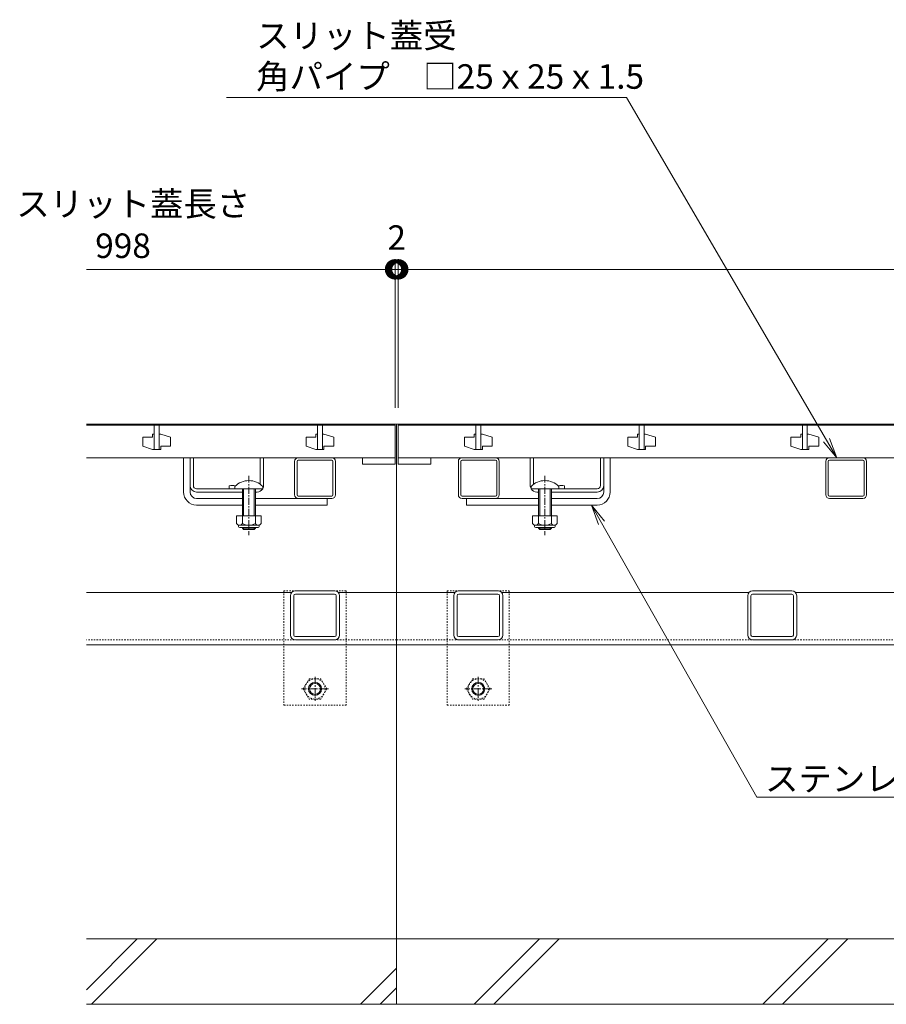
# Model space of a CAD drawing. Extents: x 211 to 3698, y 491 to 2018.
# Drawn here: x 516 to 1047, y 557 to 1160 of the extents above; entities that cross this region are included whole.
import ezdxf
from ezdxf import colors
from ezdxf.entities.mleader import LeaderData, LeaderLine
from ezdxf.math import Vec2, Vec3

# ---------------------------------------------------------------- set-up
doc = ezdxf.new("R2010")
doc.units = 0
doc.linetypes.add('中心線（短）', pattern=[6.773333, 4.233333, -0.846667, 0.846667, -0.846667])
doc.linetypes.add('点線（標準）', pattern=[1.693333, 0.846667, -0.846667])
doc.layers.get('0').update_dxf_attribs({"lineweight": 9})
doc.layers.get('Defpoints').update_dxf_attribs({"lineweight": 9})
for name, color, linetype, lineweight in [('アンカー', 7, 'Continuous', 9), ('スライドスクリューロック', 7, 'Continuous', 9), ('スリット蓋', 3, 'Continuous', 9), ('ホルダー', 2, 'Continuous', 9), ('六角ボルト', 2, 'Continuous', 9), ('寸法', 7, 'Continuous', 9), ('引出線', 7, 'Continuous', 9), ('枠', 7, 'Continuous', 9), ('角パイプ（蓋受け）', 7, 'Continuous', 9), ('角パイプ（補強梁）', 7, 'Continuous', 9), ('Ｕ字溝', 7, 'Continuous', 9)]:
    doc.layers.add(name, color=color, linetype=linetype, lineweight=lineweight)
doc.styles.add('(K)MSゴシック', font='txt')
doc.styles.add('文字_異尺度_H3.0', font='txt', dxfattribs={"height": 3})
doc.dimstyles.new('KAD-1', dxfattribs={"dimtxt": 3, "dimasz": 4, "dimexe": 1, "dimexo": 2, "dimgap": 1, "dimtad": 1, "dimdec": 1, "dimdsep": 46, "dimtxsty": '(K)MSゴシック', "dimblk": 'DOTSMALL', "dimcen": 0, "dimclrd": 7, "dimclre": 256, "dimclrt": 2, "dimadec": 0, "dimazin": 0, "dimtfac": 1, "dimtdec": 1, "dimtmove": 0, "dimatfit": 3, "dimldrblk": 'DOTSMALL', "dimfxl": 1, "dimtfill": 1, "dimlwd": -1, "dimlwe": -1, "dimarcsym": 0})

# ---------------------------------------------------------------- blocks, each defined once
blk = doc.blocks.new('_DotSmall')
at = {"color": 0, "linetype": 'ByBlock', "const_width": 0.5}
blk.add_lwpolyline([(-0.0625, 0, 1), (0.0625, 0, 1)], format="xyb", close=True, dxfattribs=at)
blk = doc.blocks.new('*D21')
at = {"layer": 'Defpoints', "color": 0, "linetype": 'Continuous', "lineweight": 9, "transparency": 16777216}
for p in [(747.74, 1006.86), (745.74, 912.09), (747.74, 912.09)]:
    blk.add_point(p, dxfattribs=at)
at = {"layer": '寸法', "color": 7, "transparency": 16777216}
for p, q in [((745.74, 1006.86), (725.74, 1006.86)), ((745.74, 1006.86), (747.74, 1006.86)), ((747.74, 1006.86), (767.74, 1006.86))]:
    blk.add_line(p, q, dxfattribs=at)
at = {"layer": '寸法', "transparency": 16777216}
for p, q in [((745.74, 922.09), (745.74, 1011.86)), ((747.74, 922.09), (747.74, 1011.86))]:
    blk.add_line(p, q, dxfattribs=at)
at = {"layer": '寸法', "color": 7, "linetype": 'Continuous', "transparency": 16777216, "xscale": 20, "yscale": 20, "zscale": 20}
blk.add_blockref('_DotSmall', (745.74, 1006.86), dxfattribs=at)
at = {"layer": '寸法', "color": 7, "linetype": 'Continuous', "transparency": 16777216, "xscale": 20, "yscale": 20, "zscale": 20, "rotation": 180}
blk.add_blockref('_DotSmall', (747.74, 1006.86), dxfattribs=at)
at = {"layer": '寸法', "color": 2, "linetype": 'Continuous', "transparency": 16777216, "insert": (746.79, 1024.36), "char_height": 15, "attachment_point": 5, "style": '(K)MSゴシック', "bg_fill": 3, "box_fill_scale": 1.1, "bg_fill_color": 256, "bg_fill_true_color": 13158600, "bg_fill_transparency": 0}
blk.add_mtext('2', dxfattribs=at)
blk = doc.blocks.new('*D22')
at = {"layer": 'Defpoints', "color": 0, "linetype": 'Continuous', "lineweight": 9, "transparency": 16777216}
for p in [(1745.74, 1006.86), (747.74, 912.09), (1745.74, 912.09)]:
    blk.add_point(p, dxfattribs=at)
at = {"layer": '寸法', "transparency": 16777216}
for p, q in [((747.74, 922.09), (747.74, 1011.86)), ((1745.74, 922.09), (1745.74, 1011.86))]:
    blk.add_line(p, q, dxfattribs=at)
at = {"layer": '寸法', "color": 7, "transparency": 16777216}
blk.add_line((747.74, 1006.86), (1745.74, 1006.86), dxfattribs=at)
at = {"layer": '寸法', "color": 7, "linetype": 'Continuous', "transparency": 16777216, "xscale": 20, "yscale": 20, "zscale": 20, "rotation": 180}
blk.add_blockref('_DotSmall', (747.74, 1006.86), dxfattribs=at)
at = {"layer": '寸法', "color": 7, "linetype": 'Continuous', "transparency": 16777216, "xscale": 20, "yscale": 20, "zscale": 20}
blk.add_blockref('_DotSmall', (1745.74, 1006.86), dxfattribs=at)
at = {"layer": '寸法', "color": 2, "linetype": 'Continuous', "transparency": 16777216, "insert": (1246.74, 1019.36), "char_height": 15, "attachment_point": 5, "style": '(K)MSゴシック', "bg_fill": 3, "box_fill_scale": 1.1, "bg_fill_color": 256, "bg_fill_true_color": 13158600, "bg_fill_transparency": 0}
blk.add_mtext('998', dxfattribs=at)
blk = doc.blocks.new('_Open')
at = {"color": 0, "linetype": 'ByBlock', "lineweight": -2}
for p, q in [((-1, 0.167), (0, 0)), ((-1, -0.167), (0, 0)), ((0, 0), (-1, 0))]:
    blk.add_line(p, q, dxfattribs=at)

msp = doc.modelspace()

# ---------------------------------------------------------------- linework, layer by layer
at = {"layer": 'アンカー', "color": 7, "linetype": '点線（標準）', "lineweight": 9}
for p, q in [((715.74, 810.09), (677.74, 810.09)), ((677.74, 810.09), (677.74, 740.09)), ((715.74, 810.09), (715.74, 740.09)), ((777.74, 810.09), (815.74, 810.09)), ((777.74, 810.09), (777.74, 740.09)), ((815.74, 810.09), (815.74, 740.09)), ((677.74, 740.09), (715.74, 740.09)), ((777.74, 740.09), (815.74, 740.09))]:
    msp.add_line(p, q, dxfattribs=at)
at = {"layer": 'スライドスクリューロック', "color": 7, "linetype": 'Continuous', "lineweight": 9}
for p, q in [((616.24, 870.59), (616.24, 891.59)), ((620.24, 874.59), (620.24, 891.59)), ((873.54, 874.59), (873.54, 891.59)), ((877.54, 870.59), (877.54, 891.59)), ((620.24, 870.59), (620.24, 874.59)), ((873.54, 870.59), (873.54, 874.59)), ((624.24, 866.59), (652.24, 866.59)), ((624.24, 862.59), (652.24, 862.59)), ((660.24, 866.59), (704.24, 866.59)), ((660.24, 862.59), (704.24, 862.59)), ((704.24, 866.59), (704.24, 862.59)), ((833.54, 866.59), (789.54, 866.59)), ((789.54, 866.59), (789.54, 862.59)), ((833.54, 862.59), (789.54, 862.59)), ((869.54, 866.59), (841.54, 866.59)), ((869.54, 862.59), (841.54, 862.59))]:
    msp.add_line(p, q, dxfattribs=at)
at = {"layer": 'スライドスクリューロック', "linetype": 'Continuous'}
for p, q in [((620.24, 891.59), (616.24, 891.59)), ((873.54, 891.59), (877.54, 891.59))]:
    msp.add_line(p, q, dxfattribs=at)
at = {"layer": 'スライドスクリューロック', "color": 7, "linetype": '中心線（短）', "lineweight": 9}
for p, q in [((656.24, 880.56), (656.24, 844.21)), ((837.54, 880.56), (837.54, 844.21))]:
    msp.add_line(p, q, dxfattribs=at)
at = {"layer": 'スライドスクリューロック', "color": 6, "linetype": 'Continuous', "lineweight": 9}
for p, q in [((647.74, 874.06), (647.74, 872.59)), ((664.74, 874.06), (664.74, 872.59)), ((829.04, 874.06), (829.04, 872.59)), ((846.04, 874.06), (846.04, 872.59)), ((647.74, 872.59), (664.74, 872.59)), ((652.24, 872.59), (652.24, 856.09)), ((653.04, 872.59), (653.04, 856.09)), ((659.44, 856.09), (659.44, 872.59)), ((660.24, 856.09), (660.24, 872.59)), ((846.04, 872.59), (829.04, 872.59)), ((833.54, 856.09), (833.54, 872.59)), ((834.34, 856.09), (834.34, 872.59)), ((840.74, 872.59), (840.74, 856.09)), ((841.54, 872.59), (841.54, 856.09)), ((652.24, 848.39), (652.24, 848.79)), ((653.04, 847.59), (652.24, 848.39)), ((652.24, 848.39), (660.24, 848.39)), ((653.04, 847.59), (653.04, 848.79)), ((659.44, 847.59), (653.04, 847.59)), ((659.44, 848.79), (659.44, 847.59)), ((659.44, 847.59), (660.24, 848.39)), ((660.24, 848.79), (660.24, 848.39)), ((833.54, 848.79), (833.54, 848.39)), ((834.34, 847.59), (833.54, 848.39)), ((841.54, 848.39), (833.54, 848.39)), ((834.34, 848.79), (834.34, 847.59)), ((834.34, 847.59), (840.74, 847.59)), ((840.74, 847.59), (840.74, 848.79)), ((840.74, 847.59), (841.54, 848.39)), ((841.54, 848.39), (841.54, 848.79))]:
    msp.add_line(p, q, dxfattribs=at)
at = {"layer": 'スライドスクリューロック', "color": 2, "linetype": 'Continuous', "lineweight": 9}
for p, q in [((648.74, 856.09), (648.74, 851.29)), ((663.74, 856.09), (648.74, 856.09)), ((652.24, 856.09), (652.24, 851.29)), ((660.24, 856.09), (660.24, 851.29)), ((663.74, 856.09), (663.74, 851.29)), ((830.04, 856.09), (830.04, 851.29)), ((830.04, 856.09), (845.04, 856.09)), ((833.54, 856.09), (833.54, 851.29)), ((841.54, 856.09), (841.54, 851.29)), ((845.04, 856.09), (845.04, 851.29)), ((649.89, 849.54), (649.89, 850.38)), ((661.99, 850.29), (650.49, 850.29)), ((662.59, 849.54), (662.59, 850.38)), ((831.19, 849.54), (831.19, 850.38)), ((831.79, 850.29), (843.29, 850.29)), ((843.89, 849.54), (843.89, 850.38)), ((650.64, 848.79), (661.84, 848.79)), ((843.14, 848.79), (831.94, 848.79))]:
    msp.add_line(p, q, dxfattribs=at)
at = {"layer": 'スライドスクリューロック', "color": 6, "linetype": 'Continuous', "lineweight": 9}
for centre in [(656.24, 865.59), (837.54, 865.59)]:
    msp.add_arc(centre, 12, 44.90053, 135.09947, dxfattribs=at)
at = {"layer": 'スライドスクリューロック', "color": 7, "linetype": 'Continuous', "lineweight": 9}
for centre, radius, start, end in [((624.24, 870.59), 8, 180, 270), ((624.24, 870.59), 4, 180, 270), ((869.54, 870.59), 8, 270, 0), ((869.54, 870.59), 4, 270, 0)]:
    msp.add_arc(centre, radius, start, end, dxfattribs=at)
at = {"layer": 'スライドスクリューロック', "color": 2, "linetype": 'Continuous', "lineweight": 9}
for centre, radius, start, end in [((650.49, 852.32), 2.03, 210.51797, 329.48203), ((656.24, 858.79), 8.5, 241.92867, 298.07147), ((661.99, 852.32), 2.03, 210.51451, 329.48514), ((831.79, 852.32), 2.03, 210.51486, 329.48549), ((837.54, 858.79), 8.5, 241.92853, 298.07133), ((843.29, 852.32), 2.03, 210.51797, 329.48203), ((650.64, 849.54), 0.75, 180, 270), ((661.84, 849.54), 0.75, 270, 0), ((831.94, 849.54), 0.75, 180, 270), ((843.14, 849.54), 0.75, 270, 0)]:
    msp.add_arc(centre, radius, start, end, dxfattribs=at)
at = {"layer": 'スリット蓋', "color": 3, "linetype": 'Continuous', "lineweight": 9}
for p, q in [((745.74, 911.59), (556.74, 911.59)), ((598.24, 911.59), (598.24, 896.59)), ((601.24, 911.59), (601.24, 896.59)), ((698.24, 911.59), (698.24, 896.59)), ((701.24, 911.59), (701.24, 896.59)), ((745.74, 911.59), (745.74, 887.59)), ((747.74, 911.59), (747.74, 887.59)), ((747.74, 911.59), (1745.74, 911.59)), ((795.24, 911.59), (795.24, 896.59)), ((798.24, 911.59), (798.24, 896.59)), ((895.24, 911.59), (895.24, 896.59)), ((898.24, 911.59), (898.24, 896.59)), ((995.24, 911.59), (995.24, 896.59)), ((998.24, 911.59), (998.24, 896.59)), ((597.24, 904.09), (591.24, 904.09)), ((591.24, 904.09), (591.24, 898.59)), ((598.24, 906.09), (597.24, 906.09)), ((597.24, 906.09), (597.24, 904.09)), ((601.24, 906.09), (602.24, 906.09)), ((602.24, 906.09), (608.24, 904.09)), ((608.24, 898.59), (608.24, 904.09)), ((697.24, 904.09), (691.24, 904.09)), ((691.24, 904.09), (691.24, 898.59)), ((698.24, 906.09), (697.24, 906.09)), ((697.24, 906.09), (697.24, 904.09)), ((701.24, 906.09), (702.24, 906.09)), ((702.24, 906.09), (708.24, 904.09)), ((708.24, 898.59), (708.24, 904.09)), ((794.24, 904.09), (788.24, 904.09)), ((788.24, 904.09), (788.24, 898.59)), ((795.24, 906.09), (794.24, 906.09)), ((794.24, 906.09), (794.24, 904.09)), ((798.24, 906.09), (799.24, 906.09)), ((799.24, 906.09), (805.24, 904.09)), ((805.24, 898.59), (805.24, 904.09)), ((894.24, 904.09), (888.24, 904.09)), ((888.24, 904.09), (888.24, 898.59)), ((895.24, 906.09), (894.24, 906.09)), ((894.24, 906.09), (894.24, 904.09)), ((898.24, 906.09), (899.24, 906.09)), ((899.24, 906.09), (905.24, 904.09)), ((905.24, 898.59), (905.24, 904.09)), ((994.24, 904.09), (988.24, 904.09)), ((988.24, 904.09), (988.24, 898.59)), ((995.24, 906.09), (994.24, 906.09)), ((994.24, 906.09), (994.24, 904.09)), ((998.24, 906.09), (999.24, 906.09)), ((999.24, 906.09), (1005.24, 904.09)), ((1005.24, 898.59), (1005.24, 904.09)), ((597.24, 896.59), (591.24, 898.59)), ((602.24, 896.59), (602.24, 898.59)), ((602.24, 898.59), (608.24, 898.59)), ((697.24, 896.59), (691.24, 898.59)), ((702.24, 896.59), (702.24, 898.59)), ((702.24, 898.59), (708.24, 898.59)), ((794.24, 896.59), (788.24, 898.59)), ((799.24, 896.59), (799.24, 898.59)), ((799.24, 898.59), (805.24, 898.59)), ((894.24, 896.59), (888.24, 898.59)), ((899.24, 896.59), (899.24, 898.59)), ((899.24, 898.59), (905.24, 898.59)), ((994.24, 896.59), (988.24, 898.59)), ((999.24, 896.59), (999.24, 898.59)), ((999.24, 898.59), (1005.24, 898.59)), ((597.24, 896.59), (602.24, 896.59)), ((697.24, 896.59), (702.24, 896.59)), ((794.24, 896.59), (799.24, 896.59)), ((894.24, 896.59), (899.24, 896.59)), ((994.24, 896.59), (999.24, 896.59)), ((745.74, 891.59), (556.74, 891.59)), ((725.74, 891.59), (725.74, 887.59)), ((745.74, 887.59), (725.74, 887.59)), ((747.74, 891.59), (1745.74, 891.59)), ((767.74, 887.59), (747.74, 887.59)), ((767.74, 891.59), (767.74, 887.59))]:
    msp.add_line(p, q, dxfattribs=at)
at = {"layer": 'ホルダー', "color": 2, "linetype": 'Continuous', "lineweight": 9}
for p, q in [((620.24, 874.59), (620.24, 891.59)), ((622.24, 874.59), (622.24, 891.59)), ((663.24, 875.33), (663.24, 891.59)), ((665.24, 874.59), (665.24, 891.59)), ((828.54, 874.59), (828.54, 891.59)), ((830.54, 875.33), (830.54, 891.59)), ((871.54, 874.59), (871.54, 891.59)), ((873.54, 874.59), (873.54, 891.59)), ((644.24, 874.39), (644.24, 872.59)), ((849.54, 874.39), (849.54, 872.59)), ((624.24, 872.59), (647.67, 872.59)), ((652.24, 870.59), (624.24, 870.59)), ((661.24, 870.59), (660.24, 870.59)), ((832.54, 870.59), (833.54, 870.59)), ((841.54, 870.59), (869.54, 870.59)), ((869.54, 872.59), (846.11, 872.59))]:
    msp.add_line(p, q, dxfattribs=at)
at = {"layer": 'ホルダー', "linetype": 'Continuous'}
for p, q in [((620.24, 891.59), (622.24, 891.59)), ((663.24, 891.59), (665.24, 891.59)), ((830.54, 891.59), (828.54, 891.59)), ((873.54, 891.59), (871.54, 891.59))]:
    msp.add_line(p, q, dxfattribs=at)
at = {"layer": 'ホルダー', "color": 2, "linetype": 'Continuous', "lineweight": 9}
for centre, radius, start, end in [((624.24, 874.59), 4, 180, 270), ((624.24, 874.59), 2, 180, 270), ((645.99, 866.79), 7.8, 74.9858, 102.96519), ((661.24, 874.59), 4, 331.04498, 0), ((832.54, 874.59), 4, 180, 208.95502), ((847.79, 866.79), 7.8, 77.03481, 105.0142), ((869.54, 874.59), 2, 270, 0), ((869.54, 874.59), 4, 270, 0), ((661.24, 874.59), 4, 270, 330), ((832.54, 874.59), 4, 210, 270)]:
    msp.add_arc(centre, radius, start, end, dxfattribs=at)
at = {"layer": '六角ボルト', "color": 2, "linetype": '点線（標準）', "lineweight": 9}
for p, q in [((689.54, 750.09), (693.13, 756.31)), ((693.13, 756.31), (700.34, 756.31)), ((703.94, 750.09), (700.34, 756.31)), ((789.54, 750.09), (793.13, 756.31)), ((793.13, 756.31), (800.34, 756.31)), ((803.94, 750.09), (800.34, 756.31)), ((689.54, 750.09), (693.13, 743.86)), ((703.94, 750.09), (700.34, 743.86)), ((789.54, 750.09), (793.13, 743.86)), ((803.94, 750.09), (800.34, 743.86)), ((700.34, 743.86), (693.13, 743.86)), ((800.34, 743.86), (793.13, 743.86))]:
    msp.add_line(p, q, dxfattribs=at)
at = {"layer": '六角ボルト', "color": 2, "linetype": '中心線（短）', "lineweight": 9}
for p, q in [((696.74, 757.39), (696.74, 742.73)), ((796.74, 757.42), (796.74, 742.76)), ((705.04, 750.06), (688.44, 750.06)), ((805.04, 750.09), (788.44, 750.09))]:
    msp.add_line(p, q, dxfattribs=at)
at = {"layer": '六角ボルト', "color": 2, "linetype": '点線（標準）', "lineweight": 9}
for centre in [(696.74, 750.09), (796.74, 750.09)]:
    msp.add_circle(centre, 6.23, dxfattribs=at)
at = {"layer": '六角ボルト', "color": 2, "lineweight": 9}
for centre, radius in [((696.74, 750.09), 4), ((696.74, 750.09), 3.32), ((796.74, 750.09), 4), ((796.74, 750.09), 3.32)]:
    msp.add_circle(centre, radius, dxfattribs=at)
at = {"layer": '枠', "color": 7, "linetype": 'Continuous', "lineweight": 9}
for p, q in [((1936.74, 912.09), (556.74, 912.09)), ((746.74, 912.09), (746.74, 777.09)), ((682.5, 809.09), (556.74, 809.09)), ((746.74, 809.09), (710.98, 809.09)), ((782.5, 809.09), (746.74, 809.09)), ((962.5, 809.09), (810.98, 809.09)), ((1142.5, 809.09), (990.98, 809.09)), ((746.74, 777.09), (556.74, 777.09)), ((746.74, 777.09), (1746.74, 777.09))]:
    msp.add_line(p, q, dxfattribs=at)
at = {"layer": '枠', "color": 7, "linetype": '点線（標準）', "lineweight": 9}
for q in [(556.74, 780.09), (1746.74, 780.09)]:
    msp.add_line((746.74, 780.09), q, dxfattribs=at)
at = {"layer": '角パイプ（蓋受け）', "color": 7, "linetype": 'Continuous', "lineweight": 9}
for p, q in [((684.24, 868.84), (684.24, 889.34)), ((685.74, 868.84), (685.74, 889.34)), ((706.99, 891.59), (686.49, 891.59)), ((706.99, 890.09), (686.49, 890.09)), ((707.74, 868.84), (707.74, 889.34)), ((709.24, 868.84), (709.24, 889.34)), ((784.54, 868.84), (784.54, 889.34)), ((786.04, 868.84), (786.04, 889.34)), ((807.29, 891.59), (786.79, 891.59)), ((807.29, 890.09), (786.79, 890.09)), ((808.04, 868.84), (808.04, 889.34)), ((809.54, 868.84), (809.54, 889.34)), ((1009.54, 868.84), (1009.54, 889.34)), ((1011.04, 868.84), (1011.04, 889.34)), ((1032.29, 891.59), (1011.79, 891.59)), ((1032.29, 890.09), (1011.79, 890.09)), ((1033.04, 868.84), (1033.04, 889.34)), ((1034.54, 868.84), (1034.54, 889.34)), ((686.49, 868.09), (706.99, 868.09)), ((786.79, 868.09), (807.29, 868.09)), ((1011.79, 868.09), (1032.29, 868.09)), ((686.49, 866.59), (706.99, 866.59)), ((786.79, 866.59), (807.29, 866.59)), ((1011.79, 866.59), (1032.29, 866.59))]:
    msp.add_line(p, q, dxfattribs=at)
for centre, radius, start, end in [((686.49, 889.34), 2.25, 90, 180), ((686.49, 889.34), 0.75, 90, 180), ((706.99, 889.34), 2.25, 0, 90), ((706.99, 889.34), 0.75, 0, 90), ((786.79, 889.34), 2.25, 90, 180), ((786.79, 889.34), 0.75, 90, 180), ((807.29, 889.34), 2.25, 0, 90), ((807.29, 889.34), 0.75, 0, 90), ((1011.79, 889.34), 2.25, 90, 180), ((1011.79, 889.34), 0.75, 90, 180), ((1032.29, 889.34), 2.25, 0, 90), ((1032.29, 889.34), 0.75, 0, 90), ((686.49, 868.84), 2.25, 180, 270), ((686.49, 868.84), 0.75, 180, 270), ((706.99, 868.84), 0.75, 270, 0), ((706.99, 868.84), 2.25, 270, 0), ((786.79, 868.84), 2.25, 180, 270), ((786.79, 868.84), 0.75, 180, 270), ((807.29, 868.84), 0.75, 270, 0), ((807.29, 868.84), 2.25, 270, 0), ((1011.79, 868.84), 2.25, 180, 270), ((1011.79, 868.84), 0.75, 180, 270), ((1032.29, 868.84), 0.75, 270, 0), ((1032.29, 868.84), 2.25, 270, 0)]:
    msp.add_arc(centre, radius, start, end, dxfattribs=at)
at = {"layer": '角パイプ（補強梁）', "color": 7, "linetype": 'Continuous', "lineweight": 9}
for p, q in [((684.74, 810.09), (708.74, 810.09)), ((684.74, 808.09), (708.74, 808.09)), ((784.74, 810.09), (808.74, 810.09)), ((808.74, 808.09), (784.74, 808.09)), ((964.74, 810.09), (988.74, 810.09)), ((988.74, 808.09), (964.74, 808.09)), ((681.74, 783.09), (681.74, 807.09)), ((683.74, 783.09), (683.74, 807.09)), ((709.74, 807.09), (709.74, 783.09)), ((711.74, 807.09), (711.74, 783.09)), ((781.74, 783.09), (781.74, 807.09)), ((783.74, 807.09), (783.74, 783.09)), ((809.74, 783.09), (809.74, 807.09)), ((811.74, 807.09), (811.74, 783.09)), ((961.74, 783.09), (961.74, 807.09)), ((963.74, 807.09), (963.74, 783.09)), ((989.74, 783.09), (989.74, 807.09)), ((991.74, 807.09), (991.74, 783.09)), ((708.74, 782.09), (684.74, 782.09)), ((708.74, 780.09), (684.74, 780.09)), ((784.74, 782.09), (808.74, 782.09)), ((808.74, 780.09), (784.74, 780.09)), ((964.74, 782.09), (988.74, 782.09)), ((988.74, 780.09), (964.74, 780.09))]:
    msp.add_line(p, q, dxfattribs=at)
for centre, radius, start, end in [((684.74, 807.09), 3, 90, 180), ((684.74, 807.09), 1, 90, 180), ((708.74, 807.09), 3, 0, 90), ((708.74, 807.09), 1, 0, 90), ((784.74, 807.09), 3, 90, 180), ((784.74, 807.09), 1, 90, 180), ((808.74, 807.09), 3, 0, 90), ((808.74, 807.09), 1, 0, 90), ((964.74, 807.09), 3, 90, 180), ((964.74, 807.09), 1, 90, 180), ((988.74, 807.09), 3, 0, 90), ((988.74, 807.09), 1, 0, 90), ((684.74, 783.09), 3, 180, 270), ((684.74, 783.09), 1, 180, 270), ((708.74, 783.09), 3, 270, 0), ((708.74, 783.09), 1, 270, 0), ((784.74, 783.09), 3, 180, 270), ((784.74, 783.09), 1, 180, 270), ((808.74, 783.09), 3, 270, 0), ((808.74, 783.09), 1, 270, 0), ((964.74, 783.09), 3, 180, 270), ((964.74, 783.09), 1, 180, 270), ((988.74, 783.09), 3, 270, 0), ((988.74, 783.09), 1, 270, 0)]:
    msp.add_arc(centre, radius, start, end, dxfattribs=at)
at = {"layer": 'Ｕ字溝', "color": 6, "linetype": 'Continuous', "lineweight": 9}
for p, q in [((746.74, 557.09), (746.74, 777.09)), ((746.74, 597.09), (556.74, 597.09)), ((556.74, 566.04), (587.78, 597.09)), ((559.8, 557.09), (599.8, 597.09)), ((1346.74, 597.09), (746.74, 597.09)), ((794.18, 557.09), (834.18, 597.09)), ((806.2, 557.09), (846.2, 597.09)), ((970.98, 557.09), (1010.98, 597.09)), ((983, 557.09), (1023, 597.09)), ((724.58, 557.09), (746.74, 579.24)), ((736.6, 557.09), (746.74, 567.22)), ((556.74, 557.09), (746.74, 557.09)), ((746.74, 557.09), (1346.74, 557.09))]:
    msp.add_line(p, q, dxfattribs=at)

# ---------------------------------------------------------------- texts
at = {"layer": '寸法', "color": 2, "linetype": 'Continuous', "insert": (513.82, 1054.39), "char_height": 15, "width": 132.6542, "attachment_point": 1, "style": '文字_異尺度_H3.0'}
msp.add_mtext('スリット蓋長さ', dxfattribs=at)
at = {"layer": '寸法', "color": 2, "linetype": 'Continuous', "insert": (579.17, 1019.36), "char_height": 15, "attachment_point": 5, "style": '(K)MSゴシック', "bg_fill": 3, "box_fill_scale": 1.1, "bg_fill_color": 256, "bg_fill_true_color": 13158600, "bg_fill_transparency": 0}
msp.add_mtext('998', dxfattribs=at)

# ---------------------------------------------------------------- leaders
at = {"layer": '引出線', "color": 7, "linetype": 'Continuous'}
ml = msp.add_multileader_mtext('Standard', dxfattribs=at)
ml.set_content('ステンレス製ロック金具', color=2, style='文字_異尺度_H3.0')
ml.set_leader_properties(color=7, linetype='Continuous', lineweight=13)
ml.set_arrow_properties(name='OPEN')
ml.build(insert=Vec2(0, 0))
ml.multileader.update_dxf_attribs({"has_dogleg": 0, "text_left_attachment_type": 5, "text_right_attachment_type": 5, "text_top_attachment_type": 10, "text_bottom_attachment_type": 10, "arrow_head_size": 12.5, "scale": 5})
ctx = ml.context
ctx.base_point, ctx.scale, ctx.char_height, ctx.arrow_head_size, ctx.landing_gap_size, ctx.plane_origin = Vec3(967.33, 683.83), 5, 15, 12.5, 5, Vec3(972.33, 701.83)
ctx.left_attachment, ctx.right_attachment, ctx.top_attachment, ctx.bottom_attachment = 5, 5, 10, 10
notes = []
notes.append((ctx, [(0, (1, 1, 0), (927.33, 683.83), (1, 0), 40, [(0, [(866.02, 862.59)], 0, [])])]))
ctx.mtext.insert, ctx.mtext.flow_direction = Vec3(972.33, 702.66), 5
for ctx, leaders in notes:
    for number, flags, end, landing, length, lines in leaders:
        leader = LeaderData()
        leader.index, (leader.has_last_leader_line, leader.has_dogleg_vector, leader.attachment_direction) = number, flags
        leader.last_leader_point, leader.dogleg_vector, leader.dogleg_length = Vec3(end), Vec3(landing), length
        for number, points, colour, breaks in lines:
            line = LeaderLine()
            line.index, line.vertices, line.color, line.breaks = number, Vec3.list(points), colors.encode_raw_color(colour), breaks
            leader.lines.append(line)
        ctx.leaders.append(leader)

# ---------------------------------------------------------------- next in the draw order: dimensions: what is measured, and where the dimension line sits
at = {"layer": '寸法', "color": 7, "linetype": 'Continuous'}
dim = msp.add_linear_dim(base=(747.74, 1006.86), p1=(745.74, 912.09), p2=(747.74, 912.09), dimstyle='KAD-1', override={"dimtmove": 1}, dxfattribs=at)
dim.commit()
dim.dimension.update_dxf_attribs({"geometry": '*D21', "text_midpoint": (746.79, 1011.86), "dimtype": 160})

# ---------------------------------------------------------------- next in the draw order: dimensions: what is measured, and where the dimension line sits
dim = msp.add_linear_dim(base=(1745.74, 1006.86), p1=(747.74, 912.09), p2=(1745.74, 912.09), dimstyle='KAD-1', dxfattribs=at)
dim.commit()
dim.dimension.update_dxf_attribs({"geometry": '*D22', "text_midpoint": (1246.74, 1019.36)})

# ---------------------------------------------------------------- next in the draw order: linework, layer by layer
at = {"layer": '寸法', "color": 7}
msp.add_line((745.74, 1006.86), (556.74, 1006.86), dxfattribs=at)
at = {"layer": '寸法'}
msp.add_line((745.74, 922.09), (745.74, 1011.86), dxfattribs=at)

# ---------------------------------------------------------------- next in the draw order: block references
at = {"layer": '寸法', "color": 7, "linetype": 'Continuous', "xscale": 20, "yscale": 20, "zscale": 20}
msp.add_blockref('_DotSmall', (745.74, 1006.86), dxfattribs=at)

# ---------------------------------------------------------------- next in the draw order: leaders
at = {"layer": '引出線', "color": 7, "linetype": 'Continuous'}
ml = msp.add_multileader_mtext('Standard', dxfattribs=at)
ml.set_content('スリット蓋受\\P角パイプ\u3000□25ｘ25ｘ1.5', color=2, style='文字_異尺度_H3.0')
ml.set_leader_properties(color=7, linetype='Continuous', lineweight=13)
ml.set_arrow_properties(name='OPEN')
ml.build(insert=Vec2(0, 0))
ml.multileader.update_dxf_attribs({"has_dogleg": 0, "text_left_attachment_type": 5, "text_right_attachment_type": 5, "text_top_attachment_type": 10, "text_bottom_attachment_type": 10, "arrow_head_size": 12.5, "scale": 5})
ctx = ml.context
ctx.base_point, ctx.scale, ctx.char_height, ctx.arrow_head_size, ctx.landing_gap_size, ctx.plane_origin = Vec3(655.7, 1112.08), 5, 15, 12.5, 5, Vec3(806.59, 1130.85)
ctx.left_attachment, ctx.right_attachment, ctx.top_attachment, ctx.bottom_attachment = 5, 5, 10, 10
notes = []
notes.append((ctx, [(0, (1, 1, 0), (927.43, 1112.08), (-1, 0), 40, [(0, [(1016.26, 891.59)], 0, [])])]))
ctx.mtext.insert, ctx.mtext.flow_direction = Vec3(660.7, 1157.37), 5
for ctx, leaders in notes:
    for number, flags, end, landing, length, lines in leaders:
        leader = LeaderData()
        leader.index, (leader.has_last_leader_line, leader.has_dogleg_vector, leader.attachment_direction) = number, flags
        leader.last_leader_point, leader.dogleg_vector, leader.dogleg_length = Vec3(end), Vec3(landing), length
        for number, points, colour, breaks in lines:
            line = LeaderLine()
            line.index, line.vertices, line.color, line.breaks = number, Vec3.list(points), colors.encode_raw_color(colour), breaks
            leader.lines.append(line)
        ctx.leaders.append(leader)

doc.saveas('drawing.dxf')
